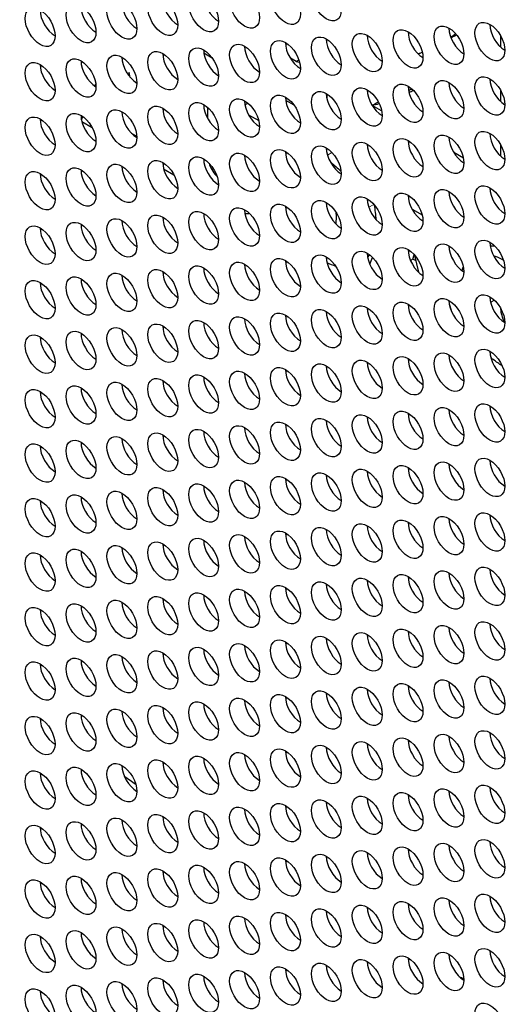
# Model space of a CAD drawing. Units: millimetres. Extents: x 38 to 445, y -144 to 385.
# Drawn here: x 147 to 161, y -89 to -61 of the extents above; entities that cross this region are included whole.
import ezdxf

# ---------------------------------------------------------------- set-up
doc = ezdxf.new("R2010")
doc.units = ezdxf.units.MM
doc.header["$LTSCALE"] = 2
doc.layers.add('Visible (ISO)', color=7, linetype='Continuous', lineweight=25)
doc.layers.add('Visible Narrow (ISO)', color=7, linetype='Continuous', lineweight=15)

msp = doc.modelspace()

# ---------------------------------------------------------------- linework, layer by layer
at = {"layer": 'Visible (ISO)'}
for p, q in [((159.052, -61.456), (158.96, -61.509)), ((160.366, -61.44), (160.366, -61.764)), ((152.166, -62.082), (151.928, -61.944)), ((154.554, -62.183), (154.388, -62.087)), ((154.63, -62.139), (154.554, -62.183)), ((149.796, -62.493), (149.775, -62.563)), ((149.828, -62.631), (149.796, -62.493)), ((148.824, -62.878), (148.849, -62.816)), ((160.366, -62.991), (160.366, -63.315)), ((154.493, -63.426), (154.255, -63.288)), ((155.428, -63.099), (155.428, -63.237)), ((156.714, -63.429), (156.889, -63.328)), ((152.034, -63.485), (152.034, -63.801)), ((153.095, -63.413), (153.18, -63.365)), ((156.985, -63.586), (156.715, -63.431)), ((148.442, -63.838), (148.479, -63.744)), ((148.454, -63.891), (148.747, -64.059)), ((153.197, -63.695), (153.486, -63.862)), ((149.859, -64.216), (150.017, -64.307)), ((160.366, -64.542), (160.366, -64.867)), ((159.312, -64.93), (159.043, -64.774)), ((150.781, -65.234), (151.074, -65.403)), ((157.851, -66.382), (158.14, -66.549)), ((156.646, -67.951), (156.723, -67.756)), ((157.875, -67.803), (157.807, -67.842)), ((157.875, -67.803), (157.913, -67.68)), ((157.968, -67.856), (157.875, -67.803)), ((158.042, -68.18), (157.932, -67.702)), ((158.909, -69.077), (158.96, -69.264))]:
    msp.add_line(p, q, dxfattribs=at)
for centre, major_axis, start_param, end_param in [((155.488, -22.064), (-58.598, 101.495), 3.141593, 6.283185), ((153.296, -23.329), (58.098, -100.629), 5.082947, 10.624457), ((171.752, -12.674), (51, -88.335), 0.349626, 2.791967), ((150.018, -60.751), (0.3, -0.52), 3.926991, 5.497787), ((151.181, -60.647), (0.3, -0.52), 3.926991, 5.497787), ((152.345, -60.543), (0.3, -0.52), 3.926991, 5.497787), ((147.691, -60.959), (0.3, -0.52), 3.926991, 5.497787), ((148.854, -60.855), (0.3, -0.52), 3.926991, 5.497787), ((158.162, -61.575), (0.3, -0.52), 3.926991, 5.497787), ((159.326, -61.471), (0.3, -0.52), 3.926991, 5.497787), ((160.49, -61.367), (0.3, -0.52), 3.926991, 5.497787), ((154.672, -61.887), (0.3, -0.52), 3.926991, 5.497787), ((155.835, -61.783), (0.3, -0.52), 3.926991, 5.497787), ((156.999, -61.679), (0.3, -0.52), 3.926991, 5.497787), ((151.181, -62.198), (0.3, -0.52), 3.926991, 5.497787), ((152.345, -62.094), (0.3, -0.52), 3.926991, 5.497787), ((153.508, -61.99), (0.3, -0.52), 3.926991, 5.497787), ((148.854, -62.406), (0.3, -0.52), 3.926991, 5.497787), ((150.018, -62.302), (0.3, -0.52), 3.926991, 5.497787), ((147.691, -62.51), (0.3, -0.52), 3.926991, 5.497787), ((159.326, -63.022), (0.3, -0.52), 3.926991, 5.497787), ((160.49, -62.918), (0.3, -0.52), 3.926991, 5.497787), ((156.999, -63.23), (0.3, -0.52), 3.926991, 5.497787), ((158.162, -63.126), (0.3, -0.52), 3.926991, 5.497787), ((153.508, -63.542), (0.3, -0.52), 3.926991, 5.497787), ((154.672, -63.438), (0.3, -0.52), 3.926991, 5.497787), ((155.835, -63.334), (0.3, -0.52), 3.926991, 5.497787), ((150.018, -63.853), (0.3, -0.52), 3.926991, 5.497787), ((151.181, -63.75), (0.3, -0.52), 3.926991, 5.497787), ((152.345, -63.646), (0.3, -0.52), 3.926991, 5.497787), ((147.691, -64.061), (0.3, -0.52), 3.926991, 5.497787), ((148.854, -63.957), (0.3, -0.52), 3.926991, 5.497787), ((158.162, -64.677), (0.3, -0.52), 3.926991, 5.497787), ((159.326, -64.574), (0.3, -0.52), 3.926991, 5.497787), ((160.49, -64.47), (0.3, -0.52), 3.926991, 5.497787), ((154.672, -64.989), (0.3, -0.52), 3.926991, 5.497787), ((155.835, -64.885), (0.3, -0.52), 3.926991, 5.497787), ((156.999, -64.781), (0.3, -0.52), 3.926991, 5.497787), ((152.345, -65.197), (0.3, -0.52), 3.926991, 5.497787), ((153.508, -65.093), (0.3, -0.52), 3.926991, 5.497787), ((148.854, -65.509), (0.3, -0.52), 3.926991, 5.497787), ((150.018, -65.405), (0.3, -0.52), 3.926991, 5.497787), ((151.181, -65.301), (0.3, -0.52), 3.926991, 5.497787), ((147.691, -65.613), (0.3, -0.52), 3.926991, 5.497787), ((159.326, -66.125), (0.3, -0.52), 3.926991, 5.497787), ((160.49, -66.021), (0.3, -0.52), 3.926991, 5.497787), ((156.999, -66.333), (0.3, -0.52), 3.926991, 5.497787), ((158.162, -66.229), (0.3, -0.52), 3.926991, 5.497787), ((153.508, -66.644), (0.3, -0.52), 3.926991, 5.497787), ((154.672, -66.541), (0.3, -0.52), 3.926991, 5.497787), ((155.835, -66.437), (0.3, -0.52), 3.926991, 5.497787), ((150.018, -66.956), (0.3, -0.52), 3.926991, 5.497787), ((151.181, -66.852), (0.3, -0.52), 3.926991, 5.497787), ((152.345, -66.748), (0.3, -0.52), 3.926991, 5.497787), ((147.691, -67.164), (0.3, -0.52), 3.926991, 5.497787), ((148.854, -67.06), (0.3, -0.52), 3.926991, 5.497787), ((158.162, -67.78), (0.3, -0.52), 3.926991, 5.497787), ((159.326, -67.676), (0.3, -0.52), 3.926991, 5.497787), ((160.49, -67.572), (0.3, -0.52), 3.926991, 5.497787), ((155.835, -67.988), (0.3, -0.52), 3.926991, 5.497787), ((156.999, -67.884), (0.3, -0.52), 3.926991, 5.497787), ((152.345, -68.3), (0.3, -0.52), 3.926991, 5.497787), ((153.508, -68.196), (0.3, -0.52), 3.926991, 5.497787), ((154.672, -68.092), (0.3, -0.52), 3.926991, 5.497787), ((148.854, -68.611), (0.3, -0.52), 3.926991, 5.497787), ((150.018, -68.508), (0.3, -0.52), 3.926991, 5.497787), ((151.181, -68.404), (0.3, -0.52), 3.926991, 5.497787), ((147.691, -68.715), (0.3, -0.52), 3.926991, 5.497787), ((160.49, -69.124), (0.3, -0.52), 3.926991, 5.497787), ((156.999, -69.435), (0.3, -0.52), 3.926991, 5.497787), ((158.162, -69.331), (0.3, -0.52), 3.926991, 5.497787), ((159.326, -69.228), (0.3, -0.52), 3.926991, 5.497787), ((153.508, -69.747), (0.3, -0.52), 3.926991, 5.497787), ((154.672, -69.643), (0.3, -0.52), 3.926991, 5.497787), ((155.835, -69.539), (0.3, -0.52), 3.926991, 5.497787), ((151.181, -69.955), (0.3, -0.52), 3.926991, 5.497787), ((152.345, -69.851), (0.3, -0.52), 3.926991, 5.497787), ((147.691, -70.267), (0.3, -0.52), 3.926991, 5.497787), ((148.854, -70.163), (0.3, -0.52), 3.926991, 5.497787), ((150.018, -70.059), (0.3, -0.52), 3.926991, 5.497787), ((158.162, -70.883), (0.3, -0.52), 3.926991, 5.497787), ((159.326, -70.779), (0.3, -0.52), 3.926991, 5.497787), ((160.49, -70.675), (0.3, -0.52), 3.926991, 5.497787), ((155.835, -71.091), (0.3, -0.52), 3.926991, 5.497787), ((156.999, -70.987), (0.3, -0.52), 3.926991, 5.497787), ((152.345, -71.402), (0.3, -0.52), 3.926991, 5.497787), ((153.508, -71.298), (0.3, -0.52), 3.926991, 5.497787), ((154.672, -71.195), (0.3, -0.52), 3.926991, 5.497787), ((148.854, -71.714), (0.3, -0.52), 3.926991, 5.497787), ((150.018, -71.61), (0.3, -0.52), 3.926991, 5.497787), ((151.181, -71.506), (0.3, -0.52), 3.926991, 5.497787), ((147.691, -71.818), (0.3, -0.52), 3.926991, 5.497787), ((160.49, -72.226), (0.3, -0.52), 3.926991, 5.497787), ((156.999, -72.538), (0.3, -0.52), 3.926991, 5.497787), ((158.162, -72.434), (0.3, -0.52), 3.926991, 5.497787), ((159.326, -72.33), (0.3, -0.52), 3.926991, 5.497787), ((153.508, -72.85), (0.3, -0.52), 3.926991, 5.497787), ((154.672, -72.746), (0.3, -0.52), 3.926991, 5.497787), ((155.835, -72.642), (0.3, -0.52), 3.926991, 5.497787), ((151.181, -73.058), (0.3, -0.52), 3.926991, 5.497787), ((152.345, -72.954), (0.3, -0.52), 3.926991, 5.497787), ((147.691, -73.369), (0.3, -0.52), 3.926991, 5.497787), ((148.854, -73.265), (0.3, -0.52), 3.926991, 5.497787), ((150.018, -73.162), (0.3, -0.52), 3.926991, 5.497787), ((159.326, -73.882), (0.3, -0.52), 3.926991, 5.497787), ((160.49, -73.778), (0.3, -0.52), 3.926991, 5.497787), ((155.835, -74.193), (0.3, -0.52), 3.926991, 5.497787), ((156.999, -74.089), (0.3, -0.52), 3.926991, 5.497787), ((158.162, -73.986), (0.3, -0.52), 3.926991, 5.497787), ((152.345, -74.505), (0.3, -0.52), 3.926991, 5.497787), ((153.508, -74.401), (0.3, -0.52), 3.926991, 5.497787), ((154.672, -74.297), (0.3, -0.52), 3.926991, 5.497787), ((148.854, -74.817), (0.3, -0.52), 3.926991, 5.497787), ((150.018, -74.713), (0.3, -0.52), 3.926991, 5.497787), ((151.181, -74.609), (0.3, -0.52), 3.926991, 5.497787), ((147.691, -74.921), (0.3, -0.52), 3.926991, 5.497787), ((160.49, -75.329), (0.3, -0.52), 3.926991, 5.497787), ((156.999, -75.641), (0.3, -0.52), 3.926991, 5.497787), ((158.162, -75.537), (0.3, -0.52), 3.926991, 5.497787), ((159.326, -75.433), (0.3, -0.52), 3.926991, 5.497787), ((154.672, -75.849), (0.3, -0.52), 3.926991, 5.497787), ((155.835, -75.745), (0.3, -0.52), 3.926991, 5.497787), ((151.181, -76.16), (0.3, -0.52), 3.926991, 5.497787), ((152.345, -76.056), (0.3, -0.52), 3.926991, 5.497787), ((153.508, -75.952), (0.3, -0.52), 3.926991, 5.497787), ((147.691, -76.472), (0.3, -0.52), 3.926991, 5.497787), ((148.854, -76.368), (0.3, -0.52), 3.926991, 5.497787), ((150.018, -76.264), (0.3, -0.52), 3.926991, 5.497787), ((159.326, -76.984), (0.3, -0.52), 3.926991, 5.497787), ((160.49, -76.88), (0.3, -0.52), 3.926991, 5.497787), ((155.835, -77.296), (0.3, -0.52), 3.926991, 5.497787), ((156.999, -77.192), (0.3, -0.52), 3.926991, 5.497787), ((158.162, -77.088), (0.3, -0.52), 3.926991, 5.497787), ((152.345, -77.608), (0.3, -0.52), 3.926991, 5.497787), ((153.508, -77.504), (0.3, -0.52), 3.926991, 5.497787), ((154.672, -77.4), (0.3, -0.52), 3.926991, 5.497787), ((150.018, -77.816), (0.3, -0.52), 3.926991, 5.497787), ((151.181, -77.712), (0.3, -0.52), 3.926991, 5.497787), ((147.691, -78.023), (0.3, -0.52), 3.926991, 5.497787), ((148.854, -77.919), (0.3, -0.52), 3.926991, 5.497787), ((160.49, -78.432), (0.3, -0.52), 3.926991, 5.497787), ((156.999, -78.743), (0.3, -0.52), 3.926991, 5.497787), ((158.162, -78.64), (0.3, -0.52), 3.926991, 5.497787), ((159.326, -78.536), (0.3, -0.52), 3.926991, 5.497787), ((154.672, -78.951), (0.3, -0.52), 3.926991, 5.497787), ((155.835, -78.847), (0.3, -0.52), 3.926991, 5.497787), ((151.181, -79.263), (0.3, -0.52), 3.926991, 5.497787), ((152.345, -79.159), (0.3, -0.52), 3.926991, 5.497787), ((153.508, -79.055), (0.3, -0.52), 3.926991, 5.497787), ((147.691, -79.575), (0.3, -0.52), 3.926991, 5.497787), ((148.854, -79.471), (0.3, -0.52), 3.926991, 5.497787), ((150.018, -79.367), (0.3, -0.52), 3.926991, 5.497787), ((159.326, -80.087), (0.3, -0.52), 3.926991, 5.497787), ((160.49, -79.983), (0.3, -0.52), 3.926991, 5.497787), ((155.835, -80.399), (0.3, -0.52), 3.926991, 5.497787), ((156.999, -80.295), (0.3, -0.52), 3.926991, 5.497787), ((158.162, -80.191), (0.3, -0.52), 3.926991, 5.497787), ((153.508, -80.606), (0.3, -0.52), 3.926991, 5.497787), ((154.672, -80.503), (0.3, -0.52), 3.926991, 5.497787), ((150.018, -80.918), (0.3, -0.52), 3.926991, 5.497787), ((151.181, -80.814), (0.3, -0.52), 3.926991, 5.497787), ((152.345, -80.71), (0.3, -0.52), 3.926991, 5.497787), ((147.691, -81.126), (0.3, -0.52), 3.926991, 5.497787), ((148.854, -81.022), (0.3, -0.52), 3.926991, 5.497787), ((160.49, -81.534), (0.3, -0.52), 3.926991, 5.497787), ((158.162, -81.742), (0.3, -0.52), 3.926991, 5.497787), ((159.326, -81.638), (0.3, -0.52), 3.926991, 5.497787), ((154.672, -82.054), (0.3, -0.52), 3.926991, 5.497787), ((155.835, -81.95), (0.3, -0.52), 3.926991, 5.497787), ((156.999, -81.846), (0.3, -0.52), 3.926991, 5.497787), ((151.181, -82.366), (0.3, -0.52), 3.926991, 5.497787), ((152.345, -82.262), (0.3, -0.52), 3.926991, 5.497787), ((153.508, -82.158), (0.3, -0.52), 3.926991, 5.497787), ((148.854, -82.573), (0.3, -0.52), 3.926991, 5.497787), ((150.018, -82.47), (0.3, -0.52), 3.926991, 5.497787), ((147.691, -82.677), (0.3, -0.52), 3.926991, 5.497787), ((155.417, -22.105), (-39.25, 67.983), 2.25232, 2.258193), ((159.326, -83.19), (0.3, -0.52), 3.926991, 5.497787), ((160.49, -83.086), (0.3, -0.52), 3.926991, 5.497787), ((155.835, -83.501), (0.3, -0.52), 3.926991, 5.497787), ((156.999, -83.398), (0.3, -0.52), 3.926991, 5.497787), ((158.162, -83.294), (0.3, -0.52), 3.926991, 5.497787), ((153.508, -83.709), (0.3, -0.52), 3.926991, 5.497787), ((154.672, -83.605), (0.3, -0.52), 3.926991, 5.497787), ((150.018, -84.021), (0.3, -0.52), 3.926991, 5.497787), ((151.181, -83.917), (0.3, -0.52), 3.926991, 5.497787), ((152.345, -83.813), (0.3, -0.52), 3.926991, 5.497787), ((147.691, -84.229), (0.3, -0.52), 3.926991, 5.497787), ((148.854, -84.125), (0.3, -0.52), 3.926991, 5.497787), ((158.162, -84.845), (0.3, -0.52), 3.926991, 5.497787), ((159.326, -84.741), (0.3, -0.52), 3.926991, 5.497787), ((160.49, -84.637), (0.3, -0.52), 3.926991, 5.497787), ((154.672, -85.157), (0.3, -0.52), 3.926991, 5.497787), ((155.835, -85.053), (0.3, -0.52), 3.926991, 5.497787), ((156.999, -84.949), (0.3, -0.52), 3.926991, 5.497787), ((151.181, -85.468), (0.3, -0.52), 3.926991, 5.497787), ((152.345, -85.364), (0.3, -0.52), 3.926991, 5.497787), ((153.508, -85.261), (0.3, -0.52), 3.926991, 5.497787), ((148.854, -85.676), (0.3, -0.52), 3.926991, 5.497787), ((150.018, -85.572), (0.3, -0.52), 3.926991, 5.497787), ((147.691, -85.78), (0.3, -0.52), 3.926991, 5.497787), ((159.326, -86.292), (0.3, -0.52), 3.926991, 5.497787), ((160.49, -86.189), (0.3, -0.52), 3.926991, 5.497787), ((156.999, -86.5), (0.3, -0.52), 3.926991, 5.497787), ((158.162, -86.396), (0.3, -0.52), 3.926991, 5.497787), ((153.508, -86.812), (0.3, -0.52), 3.926991, 5.497787), ((154.672, -86.708), (0.3, -0.52), 3.926991, 5.497787), ((155.835, -86.604), (0.3, -0.52), 3.926991, 5.497787), ((150.018, -87.124), (0.3, -0.52), 3.926991, 5.497787), ((151.181, -87.02), (0.3, -0.52), 3.926991, 5.497787), ((152.345, -86.916), (0.3, -0.52), 3.926991, 5.497787), ((147.691, -87.331), (0.3, -0.52), 3.926991, 5.497787), ((148.854, -87.227), (0.3, -0.52), 3.926991, 5.497787), ((158.162, -87.948), (0.3, -0.52), 3.926991, 5.497787), ((159.326, -87.844), (0.3, -0.52), 3.926991, 5.497787), ((160.49, -87.74), (0.3, -0.52), 3.926991, 5.497787), ((154.672, -88.259), (0.3, -0.52), 3.926991, 5.497787), ((155.835, -88.155), (0.3, -0.52), 3.926991, 5.497787), ((156.999, -88.052), (0.3, -0.52), 3.926991, 5.497787), ((152.345, -88.467), (0.3, -0.52), 3.926991, 5.497787), ((153.508, -88.363), (0.3, -0.52), 3.926991, 5.497787), ((155.417, -22.105), (-39.25, 67.983), 2.424217, 2.426647), ((148.854, -88.779), (0.3, -0.52), 3.926991, 5.497787), ((150.018, -88.675), (0.3, -0.52), 3.926991, 5.497787), ((151.181, -88.571), (0.3, -0.52), 3.926991, 5.497787), ((147.691, -88.883), (0.3, -0.52), 3.926991, 5.497787)]:
    msp.add_ellipse(centre, major_axis=major_axis, ratio=0.57735, start_param=start_param, end_param=end_param, dxfattribs=at)
for centre, major_axis in [((153.296, -23.329), (-58.598, 101.495)), ((154.248, -60.58), (-0.3, 0.52)), ((155.411, -60.476), (-0.3, 0.52)), ((151.92, -60.788), (-0.3, 0.52)), ((153.084, -60.684), (-0.3, 0.52)), ((148.43, -61.1), (-0.3, 0.52)), ((149.593, -60.996), (-0.3, 0.52)), ((150.757, -60.892), (-0.3, 0.52)), ((147.266, -61.203), (-0.3, 0.52)), ((158.902, -61.716), (-0.3, 0.52)), ((160.065, -61.612), (-0.3, 0.52)), ((156.575, -61.924), (-0.3, 0.52)), ((157.738, -61.82), (-0.3, 0.52)), ((153.084, -62.235), (-0.3, 0.52)), ((154.248, -62.131), (-0.3, 0.52)), ((155.411, -62.028), (-0.3, 0.52)), ((149.593, -62.547), (-0.3, 0.52)), ((150.757, -62.443), (-0.3, 0.52)), ((151.92, -62.339), (-0.3, 0.52)), ((147.266, -62.755), (-0.3, 0.52)), ((148.43, -62.651), (-0.3, 0.52)), ((157.738, -63.371), (-0.3, 0.52)), ((158.902, -63.267), (-0.3, 0.52)), ((160.065, -63.163), (-0.3, 0.52)), ((154.248, -63.683), (-0.3, 0.52)), ((155.411, -63.579), (-0.3, 0.52)), ((156.575, -63.475), (-0.3, 0.52)), ((151.92, -63.891), (-0.3, 0.52)), ((153.084, -63.787), (-0.3, 0.52)), ((148.43, -64.202), (-0.3, 0.52)), ((149.593, -64.098), (-0.3, 0.52)), ((150.757, -63.995), (-0.3, 0.52)), ((147.266, -64.306), (-0.3, 0.52)), ((160.065, -64.715), (-0.3, 0.52)), ((156.575, -65.026), (-0.3, 0.52)), ((157.738, -64.922), (-0.3, 0.52)), ((158.902, -64.819), (-0.3, 0.52)), ((153.084, -65.338), (-0.3, 0.52)), ((154.248, -65.234), (-0.3, 0.52)), ((155.411, -65.13), (-0.3, 0.52)), ((149.593, -65.65), (-0.3, 0.52)), ((150.757, -65.546), (-0.3, 0.52)), ((151.92, -65.442), (-0.3, 0.52)), ((147.266, -65.858), (-0.3, 0.52)), ((148.43, -65.754), (-0.3, 0.52)), ((157.738, -66.474), (-0.3, 0.52)), ((158.902, -66.37), (-0.3, 0.52)), ((160.065, -66.266), (-0.3, 0.52)), ((155.411, -66.682), (-0.3, 0.52)), ((156.575, -66.578), (-0.3, 0.52)), ((151.92, -66.993), (-0.3, 0.52)), ((153.084, -66.889), (-0.3, 0.52)), ((154.248, -66.786), (-0.3, 0.52)), ((148.43, -67.305), (-0.3, 0.52)), ((149.593, -67.201), (-0.3, 0.52)), ((150.757, -67.097), (-0.3, 0.52)), ((147.266, -67.409), (-0.3, 0.52)), ((160.065, -67.817), (-0.3, 0.52)), ((156.575, -68.129), (-0.3, 0.52)), ((157.738, -68.025), (-0.3, 0.52)), ((158.902, -67.921), (-0.3, 0.52)), ((153.084, -68.441), (-0.3, 0.52)), ((154.248, -68.337), (-0.3, 0.52)), ((155.411, -68.233), (-0.3, 0.52)), ((150.757, -68.649), (-0.3, 0.52)), ((151.92, -68.545), (-0.3, 0.52)), ((147.266, -68.96), (-0.3, 0.52)), ((148.43, -68.856), (-0.3, 0.52)), ((149.593, -68.752), (-0.3, 0.52)), ((157.738, -69.576), (-0.3, 0.52)), ((158.902, -69.473), (-0.3, 0.52)), ((160.065, -69.369), (-0.3, 0.52)), ((155.411, -69.784), (-0.3, 0.52)), ((156.575, -69.68), (-0.3, 0.52)), ((151.92, -70.096), (-0.3, 0.52)), ((153.084, -69.992), (-0.3, 0.52)), ((154.248, -69.888), (-0.3, 0.52)), ((148.43, -70.408), (-0.3, 0.52)), ((149.593, -70.304), (-0.3, 0.52)), ((150.757, -70.2), (-0.3, 0.52)), ((147.266, -70.512), (-0.3, 0.52)), ((160.065, -70.92), (-0.3, 0.52)), ((156.575, -71.232), (-0.3, 0.52)), ((157.738, -71.128), (-0.3, 0.52)), ((158.902, -71.024), (-0.3, 0.52)), ((153.084, -71.543), (-0.3, 0.52)), ((154.248, -71.44), (-0.3, 0.52)), ((155.411, -71.336), (-0.3, 0.52)), ((150.757, -71.751), (-0.3, 0.52)), ((151.92, -71.647), (-0.3, 0.52)), ((147.266, -72.063), (-0.3, 0.52)), ((148.43, -71.959), (-0.3, 0.52)), ((149.593, -71.855), (-0.3, 0.52)), ((158.902, -72.575), (-0.3, 0.52)), ((160.065, -72.471), (-0.3, 0.52)), ((155.411, -72.887), (-0.3, 0.52)), ((156.575, -72.783), (-0.3, 0.52)), ((157.738, -72.679), (-0.3, 0.52)), ((151.92, -73.199), (-0.3, 0.52)), ((153.084, -73.095), (-0.3, 0.52)), ((154.248, -72.991), (-0.3, 0.52)), ((149.593, -73.406), (-0.3, 0.52)), ((150.757, -73.303), (-0.3, 0.52)), ((147.266, -73.614), (-0.3, 0.52)), ((148.43, -73.51), (-0.3, 0.52)), ((160.065, -74.023), (-0.3, 0.52)), ((156.575, -74.334), (-0.3, 0.52)), ((157.738, -74.23), (-0.3, 0.52)), ((158.902, -74.127), (-0.3, 0.52)), ((154.248, -74.542), (-0.3, 0.52)), ((155.411, -74.438), (-0.3, 0.52)), ((150.757, -74.854), (-0.3, 0.52)), ((151.92, -74.75), (-0.3, 0.52)), ((153.084, -74.646), (-0.3, 0.52)), ((147.266, -75.166), (-0.3, 0.52)), ((148.43, -75.062), (-0.3, 0.52)), ((149.593, -74.958), (-0.3, 0.52)), ((158.902, -75.678), (-0.3, 0.52)), ((160.065, -75.574), (-0.3, 0.52)), ((155.411, -75.99), (-0.3, 0.52)), ((156.575, -75.886), (-0.3, 0.52)), ((157.738, -75.782), (-0.3, 0.52)), ((151.92, -76.301), (-0.3, 0.52)), ((153.084, -76.197), (-0.3, 0.52)), ((154.248, -76.094), (-0.3, 0.52)), ((149.593, -76.509), (-0.3, 0.52)), ((150.757, -76.405), (-0.3, 0.52)), ((147.266, -76.717), (-0.3, 0.52)), ((148.43, -76.613), (-0.3, 0.52)), ((160.065, -77.125), (-0.3, 0.52)), ((157.738, -77.333), (-0.3, 0.52)), ((158.902, -77.229), (-0.3, 0.52)), ((154.248, -77.645), (-0.3, 0.52)), ((155.411, -77.541), (-0.3, 0.52)), ((156.575, -77.437), (-0.3, 0.52)), ((150.757, -77.957), (-0.3, 0.52)), ((151.92, -77.853), (-0.3, 0.52)), ((153.084, -77.749), (-0.3, 0.52)), ((147.266, -78.268), (-0.3, 0.52)), ((148.43, -78.164), (-0.3, 0.52)), ((149.593, -78.061), (-0.3, 0.52)), ((158.902, -78.781), (-0.3, 0.52)), ((160.065, -78.677), (-0.3, 0.52)), ((155.411, -79.092), (-0.3, 0.52)), ((156.575, -78.988), (-0.3, 0.52)), ((157.738, -78.885), (-0.3, 0.52)), ((153.084, -79.3), (-0.3, 0.52)), ((154.248, -79.196), (-0.3, 0.52)), ((149.593, -79.612), (-0.3, 0.52)), ((150.757, -79.508), (-0.3, 0.52)), ((151.92, -79.404), (-0.3, 0.52)), ((147.266, -79.82), (-0.3, 0.52)), ((148.43, -79.716), (-0.3, 0.52)), ((160.065, -80.228), (-0.3, 0.52)), ((157.738, -80.436), (-0.3, 0.52)), ((158.902, -80.332), (-0.3, 0.52)), ((154.248, -80.748), (-0.3, 0.52)), ((155.411, -80.644), (-0.3, 0.52)), ((156.575, -80.54), (-0.3, 0.52)), ((150.757, -81.059), (-0.3, 0.52)), ((151.92, -80.955), (-0.3, 0.52)), ((153.084, -80.851), (-0.3, 0.52)), ((148.43, -81.267), (-0.3, 0.52)), ((149.593, -81.163), (-0.3, 0.52)), ((147.266, -81.371), (-0.3, 0.52)), ((158.902, -81.883), (-0.3, 0.52)), ((160.065, -81.779), (-0.3, 0.52)), ((155.411, -82.195), (-0.3, 0.52)), ((156.575, -82.091), (-0.3, 0.52)), ((157.738, -81.987), (-0.3, 0.52)), ((153.084, -82.403), (-0.3, 0.52)), ((154.248, -82.299), (-0.3, 0.52)), ((149.593, -82.715), (-0.3, 0.52)), ((150.757, -82.611), (-0.3, 0.52)), ((151.92, -82.507), (-0.3, 0.52)), ((147.266, -82.922), (-0.3, 0.52)), ((148.43, -82.818), (-0.3, 0.52)), ((157.738, -83.539), (-0.3, 0.52)), ((158.902, -83.435), (-0.3, 0.52)), ((160.065, -83.331), (-0.3, 0.52)), ((154.248, -83.85), (-0.3, 0.52)), ((155.411, -83.746), (-0.3, 0.52)), ((156.575, -83.642), (-0.3, 0.52)), ((151.92, -84.058), (-0.3, 0.52)), ((153.084, -83.954), (-0.3, 0.52)), ((148.43, -84.37), (-0.3, 0.52)), ((149.593, -84.266), (-0.3, 0.52)), ((150.757, -84.162), (-0.3, 0.52)), ((147.266, -84.474), (-0.3, 0.52)), ((158.902, -84.986), (-0.3, 0.52)), ((160.065, -84.882), (-0.3, 0.52)), ((156.575, -85.194), (-0.3, 0.52)), ((157.738, -85.09), (-0.3, 0.52)), ((153.084, -85.505), (-0.3, 0.52)), ((154.248, -85.402), (-0.3, 0.52)), ((155.411, -85.298), (-0.3, 0.52)), ((149.593, -85.817), (-0.3, 0.52)), ((150.757, -85.713), (-0.3, 0.52)), ((151.92, -85.609), (-0.3, 0.52)), ((147.266, -86.025), (-0.3, 0.52)), ((148.43, -85.921), (-0.3, 0.52)), ((157.738, -86.641), (-0.3, 0.52)), ((158.902, -86.537), (-0.3, 0.52)), ((160.065, -86.433), (-0.3, 0.52)), ((154.248, -86.953), (-0.3, 0.52)), ((155.411, -86.849), (-0.3, 0.52)), ((156.575, -86.745), (-0.3, 0.52)), ((151.92, -87.161), (-0.3, 0.52)), ((153.084, -87.057), (-0.3, 0.52)), ((148.43, -87.472), (-0.3, 0.52)), ((149.593, -87.369), (-0.3, 0.52)), ((150.757, -87.265), (-0.3, 0.52)), ((147.266, -87.576), (-0.3, 0.52)), ((160.065, -87.985), (-0.3, 0.52)), ((156.575, -88.296), (-0.3, 0.52)), ((157.738, -88.193), (-0.3, 0.52)), ((158.902, -88.089), (-0.3, 0.52)), ((153.084, -88.608), (-0.3, 0.52)), ((154.248, -88.504), (-0.3, 0.52)), ((155.411, -88.4), (-0.3, 0.52)), ((149.593, -88.92), (-0.3, 0.52)), ((150.757, -88.816), (-0.3, 0.52)), ((151.92, -88.712), (-0.3, 0.52)), ((147.266, -89.128), (-0.3, 0.52)), ((148.43, -89.024), (-0.3, 0.52)), ((160.065, -89.536), (-0.3, 0.52))]:
    msp.add_ellipse(centre, major_axis=major_axis, ratio=0.57735, dxfattribs=at)
for points in [[(159.094, -61.39), (159.049, -61.427), (159.003, -61.461), (158.956, -61.495)], [(159.052, -61.456), (159.073, -61.443), (159.095, -61.43), (159.116, -61.417)], [(154.554, -62.183), (154.586, -62.187), (154.617, -62.191), (154.647, -62.195)], [(157.851, -62.964), (157.817, -62.977), (157.784, -62.99), (157.75, -63.003)], [(157.762, -63.058), (157.805, -63.039), (157.847, -63.02), (157.889, -63.001)], [(156.714, -63.429), (156.781, -63.413), (156.847, -63.394), (156.913, -63.375)], [(152.073, -65.073), (152.092, -65.136), (152.117, -65.198), (152.15, -65.255)], [(155.535, -65.057), (155.636, -65.128), (155.737, -65.209), (155.831, -65.306)], [(156.83, -66.685), (156.823, -66.549), (156.806, -66.409), (156.778, -66.266)], [(153.228, -66.511), (153.186, -66.519), (153.141, -66.52), (153.095, -66.515)], [(155.691, -66.814), (155.696, -66.749), (155.697, -66.681), (155.697, -66.614)], [(155.697, -66.614), (155.697, -66.569), (155.696, -66.525), (155.694, -66.479)], [(160.203, -67.433), (160.159, -67.432), (160.117, -67.436), (160.076, -67.443)], [(155.682, -68.012), (155.6, -67.986), (155.517, -67.954), (155.434, -67.914)], [(160.482, -69.609), (160.42, -69.481), (160.392, -69.346), (160.377, -69.217)]]:
    msp.add_open_spline(points, degree=3, dxfattribs=at)
for points, knots in [([(158.146, -61.92), (158.122, -61.929), (158.097, -61.938), (158.072, -61.947), (158.058, -61.952), (158.043, -61.958), (158.029, -61.963)], [0.48432744, 0.48432744, 0.48432744, 0.48432744, 0.49637333, 0.49637333, 0.49637333, 0.50340633, 0.50340633, 0.50340633, 0.50340633]), ([(152.15, -65.255), (152.188, -65.322), (152.241, -65.391), (152.298, -65.447), (152.303, -65.452)], [0, 0, 0, 0, 0.2358589, 0.2600162, 0.2600162, 0.2600162, 0.2600162]), ([(156.583, -67.744), (156.601, -67.729), (156.617, -67.712), (156.636, -67.691), (156.639, -67.688), (156.642, -67.684)], [-0.04480623, -0.04480623, -0.04480623, -0.04480623, -0.03304107, -0.03304107, -0.03070808, -0.03070808, -0.03070808, -0.03070808]), ([(160.166, -67.703), (160.182, -67.708), (160.276, -67.744), (160.371, -67.79), (160.45, -67.834)], [0.3807232, 0.3807232, 0.3807232, 0.3807232, 0.4068923, 0.5383901, 0.5383901, 0.5383901, 0.5383901]), ([(159.276, -68.134), (159.285, -68.101), (159.296, -68.065), (159.309, -68.03), (159.311, -68.026)], [0.68529043, 0.68529043, 0.68529043, 0.68529043, 0.74027778, 0.74748335, 0.74748335, 0.74748335, 0.74748335]), ([(160.414, -70.843), (160.33, -70.79), (160.221, -70.714), (160.114, -70.626), (160.089, -70.606)], [0.551619, 0.551619, 0.551619, 0.551619, 0.7519346, 0.8115747, 0.8115747, 0.8115747, 0.8115747])]:
    msp.add_open_spline(points, degree=3, knots=knots, dxfattribs=at)
at = {"layer": 'Visible Narrow (ISO)'}
for p, q in [((155.443, -64.845), (155.572, -64.77)), ((152.15, -65.255), (152.196, -65.229)), ((156.618, -66.329), (156.762, -66.246)), ((160.085, -69.037), (160.192, -68.975))]:
    msp.add_line(p, q, dxfattribs=at)

doc.saveas('drawing.dxf')
